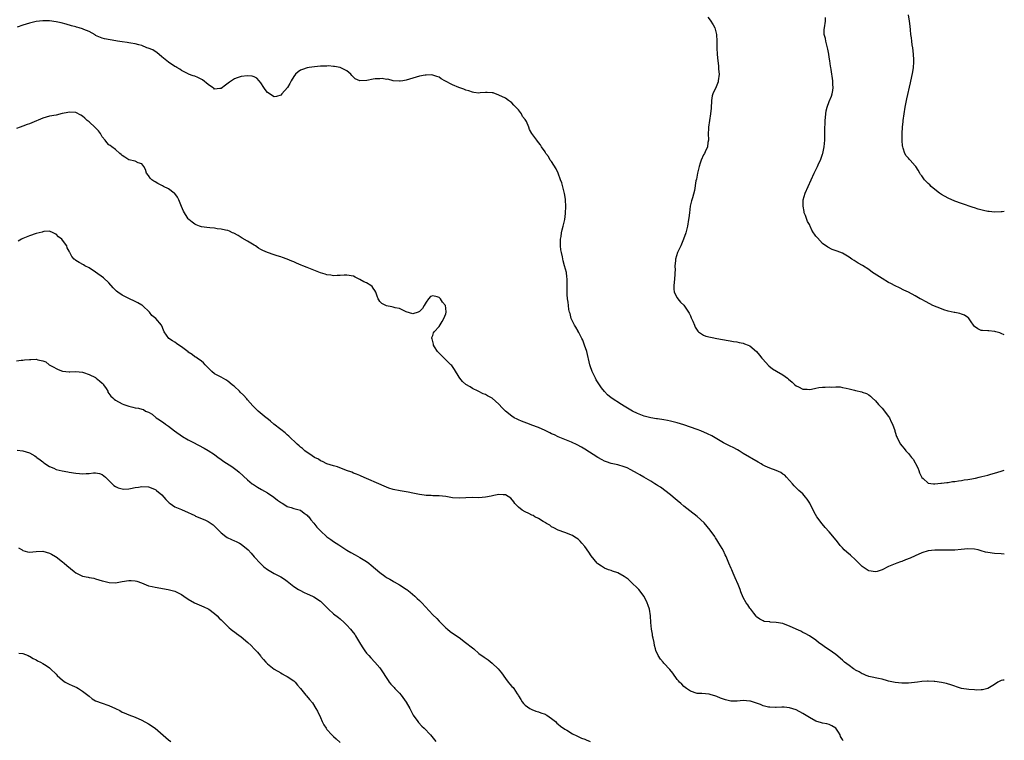
# Model space of a CAD drawing. Units: inches. Extents: x 2559000 to 2562000, y 1542000 to 1545000.
# Drawn here: x 2561702 to 2562000, y 1543747 to 1543965 of the extents above; entities that cross this region are included whole.
import ezdxf

# ---------------------------------------------------------------- set-up
doc = ezdxf.new("R2010")
doc.units = ezdxf.units.IN
doc.header["$MEASUREMENT"] = 0
doc.layers.add('LD25591542_10ft', color=41, linetype='Continuous')

msp = doc.modelspace()

# ---------------------------------------------------------------- linework, layer by layer
at = {"layer": 'LD25591542_10ft'}
for points, elevation in [([(2562000, 1543803.65), (2561999, 1543803.77), (2561997, 1543803.89), (2561995, 1543804.18), (2561994.35, 1543804.35), (2561993, 1543804.75), (2561992.05, 1543805), (2561991, 1543805.23), (2561989, 1543805.32), (2561986.92, 1543805.08), (2561985, 1543804.9), (2561983, 1543804.87), (2561981, 1543804.92), (2561979, 1543804.92), (2561977, 1543804.72), (2561975, 1543804.14), (2561973, 1543803.24), (2561971.5, 1543802.5), (2561970.06, 1543801.94), (2561969, 1543801.5), (2561968.61, 1543801.39), (2561967.5, 1543801), (2561965, 1543799.94), (2561963, 1543798.98), (2561961.53, 1543798.47), (2561961, 1543798.33), (2561959, 1543798.63), (2561958.77, 1543798.77), (2561957.58, 1543799.58), (2561957, 1543800.01), (2561956.01, 1543801), (2561955, 1543801.96), (2561953.4, 1543803.4), (2561952.3, 1543804.3), (2561951.58, 1543805), (2561951, 1543805.61), (2561950.35, 1543806.35), (2561949.47, 1543807.47), (2561948.56, 1543808.56), (2561947, 1543810.48), (2561945.82, 1543811.82), (2561944.9, 1543812.9), (2561943.31, 1543815), (2561942.44, 1543816.44), (2561941.11, 1543819.11), (2561940.36, 1543820.36), (2561939.86, 1543821), (2561939, 1543822), (2561937.83, 1543823), (2561937, 1543823.74), (2561936.37, 1543824.37), (2561935.87, 1543825), (2561935, 1543825.96), (2561934.11, 1543827), (2561933.57, 1543827.57), (2561933, 1543827.95), (2561932.37, 1543828.37), (2561931, 1543829.01), (2561929, 1543829.72), (2561927.62, 1543830.38), (2561927, 1543830.65), (2561926.78, 1543830.78), (2561926.44, 1543831), (2561925.54, 1543831.55), (2561921, 1543834.19), (2561919.73, 1543835), (2561919.27, 1543835.27), (2561917.95, 1543835.95), (2561917, 1543836.37), (2561916.6, 1543836.6), (2561915.8, 1543837), (2561915, 1543837.38), (2561913, 1543838.61), (2561911.49, 1543839.49), (2561910.13, 1543840.13), (2561908.12, 1543841), (2561907, 1543841.44), (2561905, 1543842.17), (2561903, 1543842.85), (2561901, 1543843.46), (2561899.76, 1543843.76), (2561899, 1543843.96), (2561898.11, 1543844.11), (2561897, 1543844.34), (2561895, 1543844.65), (2561894.71, 1543844.71), (2561893, 1543844.98), (2561891, 1543845.47), (2561889, 1543846.24), (2561887.45, 1543847), (2561887, 1543847.26), (2561885, 1543848.5), (2561884.14, 1543849), (2561881.03, 1543851.03), (2561879.92, 1543851.92), (2561878.95, 1543852.95), (2561878.06, 1543854.06), (2561877.28, 1543855.28), (2561876.51, 1543856.51), (2561876.26, 1543857), (2561875.3, 1543859), (2561874.7, 1543860.7), (2561874.59, 1543861), (2561873.64, 1543865), (2561872.98, 1543867), (2561872.43, 1543868.43), (2561872.17, 1543869), (2561871.19, 1543870.81), (2561871.07, 1543871.07), (2561871, 1543871.16), (2561870.37, 1543872.37), (2561869.94, 1543873), (2561868.96, 1543875), (2561868.58, 1543876.58), (2561868.41, 1543877), (2561868.24, 1543877.76), (2561868.1, 1543879), (2561868.02, 1543880.02), (2561867.84, 1543881), (2561867.74, 1543882.26), (2561867.71, 1543883), (2561867.75, 1543883.75), (2561867.75, 1543885), (2561867.72, 1543886.28), (2561867.75, 1543887), (2561867.63, 1543887.63), (2561867.46, 1543889), (2561866.93, 1543891), (2561866.48, 1543892.48), (2561866.26, 1543893.74), (2561865.95, 1543895), (2561865.8, 1543895.8), (2561865.68, 1543897), (2561865.68, 1543899), (2561865.84, 1543899.84), (2561865.97, 1543901), (2561866.15, 1543901.85), (2561866.48, 1543903), (2561866.99, 1543905.01), (2561867.22, 1543906.78), (2561867.28, 1543909), (2561867.18, 1543910.82), (2561867.17, 1543911.17), (2561866.89, 1543912.89), (2561866.07, 1543916.07), (2561865.73, 1543917), (2561864.98, 1543919), (2561864.38, 1543920.38), (2561863, 1543922.51), (2561862.6, 1543923), (2561862.03, 1543924.03), (2561861.24, 1543925), (2561861.18, 1543925.18), (2561861, 1543925.51), (2561859.97, 1543927), (2561859.59, 1543927.59), (2561859, 1543928.34), (2561858.5, 1543929), (2561857.34, 1543930.66), (2561857.04, 1543931.04), (2561856.25, 1543932.25), (2561856.07, 1543933), (2561855.37, 1543934.63), (2561855, 1543935.28), (2561854.22, 1543936.22), (2561853.84, 1543937), (2561853, 1543938.18), (2561852.19, 1543939), (2561851.58, 1543939.58), (2561851, 1543940.31), (2561850.58, 1543940.58), (2561849.98, 1543941), (2561849, 1543941.71), (2561847, 1543942.68), (2561846.78, 1543942.78), (2561845.98, 1543943), (2561845.3, 1543943.3), (2561845, 1543943.36), (2561843.46, 1543943.46), (2561843, 1543943.41), (2561841.33, 1543943.33), (2561841, 1543943.28), (2561839.49, 1543943.49), (2561839, 1543943.5), (2561837.9, 1543943.9), (2561837, 1543944.15), (2561836.42, 1543944.42), (2561834.87, 1543945), (2561833, 1543945.8), (2561830.63, 1543947), (2561829.61, 1543947.61), (2561829, 1543948.04), (2561828.3, 1543948.3), (2561827, 1543948.74), (2561826.75, 1543948.75), (2561825, 1543948.72), (2561824.68, 1543948.68), (2561823, 1543948.38), (2561821, 1543947.82), (2561819, 1543947.2), (2561817.92, 1543947), (2561817.11, 1543946.89), (2561817, 1543946.85), (2561815, 1543947), (2561813.44, 1543947.44), (2561813, 1543947.42), (2561811.68, 1543947.68), (2561811, 1543947.61), (2561809.55, 1543947.55), (2561809, 1543947.5), (2561807.11, 1543947.11), (2561805, 1543946.97), (2561803.56, 1543947.56), (2561803, 1543948.09), (2561802.55, 1543948.55), (2561802.19, 1543949), (2561801, 1543950), (2561798.99, 1543950.99), (2561797.33, 1543951.33), (2561797, 1543951.33), (2561795.49, 1543951.49), (2561795, 1543951.45), (2561793.45, 1543951.45), (2561793, 1543951.38), (2561791.22, 1543951.22), (2561789.64, 1543951), (2561789, 1543950.89), (2561787.55, 1543950.45), (2561787, 1543950.16), (2561786.29, 1543949.71), (2561785.46, 1543949), (2561785, 1543948.33), (2561784.18, 1543947), (2561783.79, 1543946.21), (2561783.02, 1543945), (2561781.31, 1543943), (2561781, 1543942.67), (2561779.77, 1543942.23), (2561779, 1543942.09), (2561777, 1543943.4), (2561776.31, 1543944.31), (2561775.85, 1543945), (2561775, 1543946.4), (2561774.52, 1543947), (2561773.75, 1543947.75), (2561773, 1543948.18), (2561772.35, 1543948.35), (2561771, 1543948.52), (2561769, 1543948.31), (2561767.87, 1543947.87), (2561767, 1543947.57), (2561765.47, 1543946.53), (2561764.32, 1543945.68), (2561763, 1543944.64), (2561762.62, 1543944.62), (2561761, 1543944.44), (2561760.72, 1543944.72), (2561760.37, 1543945), (2561759, 1543945.91), (2561757.29, 1543947.29), (2561755.96, 1543947.96), (2561755, 1543948.39), (2561754.52, 1543948.52), (2561753.13, 1543949), (2561753, 1543949.06), (2561751, 1543950.12), (2561750.47, 1543950.47), (2561749.6, 1543951), (2561749.24, 1543951.24), (2561749, 1543951.36), (2561747, 1543952.59), (2561745, 1543954.26), (2561743.55, 1543955.55), (2561743, 1543955.82), (2561742.31, 1543956.31), (2561740.9, 1543956.89), (2561740.53, 1543957), (2561739, 1543957.67), (2561738.11, 1543957.89), (2561737, 1543958.21), (2561735.61, 1543958.39), (2561735, 1543958.49), (2561734.53, 1543958.53), (2561733, 1543958.75), (2561731.58, 1543959), (2561731.11, 1543959.11), (2561729.43, 1543959.43), (2561727.71, 1543959.71), (2561727, 1543959.86), (2561725, 1543960.72), (2561724.85, 1543960.85), (2561723, 1543961.91), (2561721.46, 1543962.54), (2561721, 1543962.76), (2561720.01, 1543963), (2561719.22, 1543963.22), (2561719, 1543963.31), (2561717.66, 1543963.66), (2561716.1, 1543964.1), (2561714.51, 1543964.51), (2561713, 1543964.85), (2561711, 1543965.1), (2561709, 1543965.14), (2561707, 1543964.95), (2561705, 1543964.46), (2561703, 1543963.81), (2561701.27, 1543963.27)], 8290), ([(2561910.29, 1543966.29), (2561911, 1543965.3), (2561911.88, 1543963.88), (2561912.36, 1543963), (2561912.85, 1543961), (2561912.96, 1543959), (2561913, 1543957), (2561913.08, 1543954.92), (2561913.26, 1543953), (2561913.53, 1543951.53), (2561913.54, 1543950.46), (2561913.69, 1543949), (2561913.45, 1543947), (2561913.35, 1543946.65), (2561912.79, 1543945.2), (2561911.74, 1543943), (2561911.58, 1543942.42), (2561911.34, 1543941), (2561911.27, 1543938.73), (2561911.1, 1543937), (2561910.76, 1543935), (2561910.48, 1543933), (2561910.48, 1543932.48), (2561910.42, 1543931), (2561910.43, 1543929), (2561910.3, 1543928.3), (2561910.13, 1543927), (2561909.44, 1543925.44), (2561909.26, 1543925), (2561909, 1543924.56), (2561908.3, 1543923), (2561907.91, 1543922.09), (2561907.6, 1543921), (2561907.11, 1543919), (2561906.8, 1543917.2), (2561906.68, 1543916.68), (2561906.25, 1543913.75), (2561905.59, 1543911.59), (2561905.45, 1543911), (2561905.35, 1543910.65), (2561904.97, 1543909.03), (2561904.68, 1543907), (2561904.49, 1543905.51), (2561904.46, 1543905), (2561904.13, 1543903), (2561903.6, 1543901), (2561902.91, 1543899), (2561902.06, 1543897), (2561901.14, 1543895), (2561900.52, 1543893), (2561900.46, 1543892.46), (2561900.33, 1543891), (2561900.35, 1543889.65), (2561900.32, 1543889), (2561900.25, 1543888.25), (2561900.09, 1543885.91), (2561899.96, 1543885), (2561899.98, 1543883.98), (2561900.13, 1543883), (2561901, 1543881.24), (2561901.15, 1543881), (2561902.02, 1543880.02), (2561903.02, 1543879.02), (2561904.46, 1543877), (2561904.61, 1543876.61), (2561905, 1543875.87), (2561905.27, 1543875.27), (2561905.76, 1543874.24), (2561906.22, 1543873), (2561906.39, 1543872.39), (2561907, 1543871.51), (2561907.2, 1543871.2), (2561907.47, 1543871), (2561909, 1543870.01), (2561909.66, 1543869.66), (2561912.98, 1543868.98), (2561916.41, 1543868.41), (2561917, 1543868.27), (2561918.08, 1543868.08), (2561919, 1543867.98), (2561919.73, 1543867.73), (2561921, 1543867.6), (2561921.4, 1543867.4), (2561922.46, 1543867), (2561923, 1543866.73), (2561925, 1543865.01), (2561925.9, 1543863.9), (2561926.66, 1543863), (2561926.81, 1543862.81), (2561928.73, 1543860.73), (2561929.84, 1543859.84), (2561931.09, 1543859.09), (2561933, 1543858.01), (2561934.36, 1543857), (2561934.71, 1543856.71), (2561935.76, 1543855.76), (2561936.56, 1543855), (2561937, 1543854.63), (2561937.68, 1543854.32), (2561939, 1543853.66), (2561940.34, 1543853.66), (2561941, 1543853.58), (2561941.65, 1543853.65), (2561943, 1543853.93), (2561943.9, 1543854.1), (2561945, 1543854.23), (2561945.75, 1543854.25), (2561947, 1543854.34), (2561947.71, 1543854.29), (2561949, 1543854.34), (2561950.31, 1543854.31), (2561951, 1543854.18), (2561952.1, 1543853.9), (2561953, 1543853.78), (2561954.71, 1543853.29), (2561955, 1543853.25), (2561956.84, 1543852.84), (2561957, 1543852.76), (2561958.33, 1543852.33), (2561959, 1543851.93), (2561959.5, 1543851.5), (2561959.98, 1543851), (2561961, 1543850.11), (2561961.93, 1543849), (2561963, 1543847.88), (2561965, 1543845.36), (2561965.23, 1543845), (2561965.8, 1543843.8), (2561966.2, 1543843), (2561966.86, 1543841.14), (2561966.9, 1543840.9), (2561967, 1543840.64), (2561967.36, 1543839.36), (2561967.53, 1543839), (2561968.1, 1543837.9), (2561968.55, 1543837), (2561969, 1543836.49), (2561969.67, 1543835.67), (2561970.15, 1543835), (2561971, 1543834.18), (2561971.95, 1543833), (2561972.43, 1543832.43), (2561973, 1543831.38), (2561973.16, 1543831.16), (2561973.79, 1543829.79), (2561974.18, 1543829), (2561974.35, 1543828.35), (2561975, 1543826.93), (2561975.43, 1543826.57), (2561977, 1543825.19), (2561978.57, 1543825), (2561978.97, 1543824.97), (2561980.84, 1543825.16), (2561981, 1543825.14), (2561982.57, 1543825.43), (2561983, 1543825.42), (2561984.32, 1543825.68), (2561985, 1543825.7), (2561986.09, 1543825.91), (2561987, 1543825.97), (2561987.85, 1543826.15), (2561989, 1543826.28), (2561989.58, 1543826.42), (2561991.26, 1543826.74), (2561992.41, 1543827), (2561993.21, 1543827.21), (2561995, 1543827.63), (2561995.92, 1543827.92), (2561997, 1543828.18), (2561999, 1543828.8), (2561999.63, 1543829), (2562000, 1543829.13)], 8280), ([(2562000, 1543870.06), (2561999, 1543870.46), (2561998.67, 1543870.67), (2561997.41, 1543871), (2561997.11, 1543871.11), (2561997, 1543871.14), (2561995.27, 1543871.27), (2561995, 1543871.27), (2561993.39, 1543871.39), (2561993, 1543871.45), (2561991.95, 1543871.95), (2561991, 1543872.66), (2561990.68, 1543873), (2561989.97, 1543874.03), (2561989.2, 1543875.2), (2561989, 1543875.31), (2561988, 1543876), (2561987, 1543876.32), (2561986.5, 1543876.5), (2561985, 1543876.82), (2561984.87, 1543876.87), (2561983, 1543877.29), (2561981.69, 1543877.69), (2561981, 1543877.94), (2561978.32, 1543879), (2561977.44, 1543879.44), (2561976.18, 1543880.18), (2561975, 1543880.74), (2561974.84, 1543880.84), (2561974.49, 1543881), (2561973, 1543881.94), (2561971, 1543883.02), (2561969.63, 1543883.63), (2561968.33, 1543884.33), (2561967, 1543884.94), (2561965.63, 1543885.63), (2561965, 1543885.91), (2561963, 1543887.12), (2561960.65, 1543888.65), (2561960.14, 1543889), (2561959, 1543889.83), (2561957.11, 1543891.11), (2561955.82, 1543891.82), (2561954.55, 1543892.55), (2561953.89, 1543893), (2561953, 1543893.57), (2561951, 1543894.77), (2561949.43, 1543895.43), (2561947.94, 1543895.94), (2561946.58, 1543896.58), (2561945, 1543897.75), (2561943.42, 1543899.42), (2561943, 1543900), (2561942.55, 1543900.55), (2561942.3, 1543901), (2561941.78, 1543901.78), (2561941.23, 1543903), (2561941.14, 1543903.14), (2561941, 1543903.45), (2561940.43, 1543904.43), (2561939.81, 1543906.19), (2561939.47, 1543907), (2561939.38, 1543907.38), (2561939.08, 1543909), (2561939.16, 1543911), (2561939.73, 1543913), (2561940.62, 1543915), (2561941.57, 1543917), (2561942.48, 1543919), (2561943.43, 1543921), (2561943.91, 1543922.09), (2561944.34, 1543923), (2561945, 1543924.79), (2561945.06, 1543925), (2561945.45, 1543927), (2561945.64, 1543929), (2561945.73, 1543931.73), (2561945.8, 1543935), (2561945.87, 1543935.88), (2561945.95, 1543937), (2561946.13, 1543937.87), (2561946.39, 1543939), (2561947, 1543940.67), (2561947.67, 1543942.33), (2561947.89, 1543943), (2561948.07, 1543944.07), (2561948.2, 1543945), (2561948.12, 1543945.88), (2561948.1, 1543947), (2561947.62, 1543950.38), (2561947.51, 1543951), (2561947.41, 1543951.41), (2561947.19, 1543953), (2561947, 1543954.1), (2561946.86, 1543955), (2561946.55, 1543956.55), (2561946.48, 1543957), (2561946.25, 1543957.75), (2561945.95, 1543959), (2561945.84, 1543959.84), (2561945.53, 1543961), (2561945.53, 1543962.47), (2561945.58, 1543963), (2561945.9, 1543965), (2561945.85, 1543966.15)], 8270), ([(2562000, 1543907.43), (2561999.33, 1543907.33), (2561999, 1543907.3), (2561997, 1543907.22), (2561995.38, 1543907.38), (2561995, 1543907.43), (2561993.68, 1543907.68), (2561992.11, 1543908.11), (2561991, 1543908.5), (2561990.61, 1543908.61), (2561987, 1543909.81), (2561985, 1543910.59), (2561983, 1543911.5), (2561981, 1543912.58), (2561980.38, 1543913), (2561979, 1543914.07), (2561977.91, 1543915), (2561977.46, 1543915.46), (2561977, 1543915.87), (2561976.45, 1543916.45), (2561975.88, 1543917), (2561975, 1543918.17), (2561974.67, 1543918.67), (2561974.43, 1543919), (2561973.9, 1543919.9), (2561973.2, 1543921), (2561973, 1543921.27), (2561971.49, 1543923), (2561971.25, 1543923.25), (2561971, 1543923.57), (2561970.3, 1543924.3), (2561969.91, 1543925), (2561969.43, 1543926.57), (2561969.24, 1543927), (2561969.19, 1543927.19), (2561969.06, 1543929.06), (2561969.05, 1543931.05), (2561969.16, 1543933), (2561969.36, 1543934.64), (2561969.39, 1543935), (2561970.01, 1543939), (2561970.48, 1543941.52), (2561971.63, 1543946.37), (2561972.3, 1543949.7), (2561972.5, 1543951), (2561972.6, 1543952.6), (2561972.64, 1543953), (2561972.64, 1543953.36), (2561972.54, 1543955), (2561972.3, 1543957), (2561972.13, 1543957.87), (2561972.01, 1543959), (2561971.96, 1543959.96), (2561971.74, 1543961), (2561971.56, 1543962.44), (2561971.5, 1543963.5), (2561971.32, 1543965), (2561970.96, 1543967)], 8260), ([(2562000, 1543765.6), (2561999.52, 1543765.52), (2561999, 1543765.46), (2561998.09, 1543765), (2561997, 1543764.2), (2561995, 1543763.08), (2561993.38, 1543762.62), (2561993, 1543762.65), (2561991.44, 1543762.56), (2561991, 1543762.63), (2561989.31, 1543762.69), (2561987, 1543763.04), (2561985.58, 1543763.58), (2561985, 1543763.73), (2561984.08, 1543764.08), (2561982.53, 1543764.53), (2561981, 1543764.89), (2561979, 1543765.18), (2561978.82, 1543765.18), (2561977, 1543765.29), (2561976.75, 1543765.25), (2561975, 1543765.18), (2561973.72, 1543765), (2561971, 1543764.69), (2561970.69, 1543764.69), (2561969, 1543764.64), (2561967, 1543764.84), (2561965, 1543765.28), (2561964.6, 1543765.4), (2561963, 1543765.81), (2561961.97, 1543766.03), (2561959.48, 1543766.52), (2561959, 1543766.65), (2561958.78, 1543766.78), (2561958.15, 1543767), (2561957.37, 1543767.37), (2561957, 1543767.45), (2561956.1, 1543768.1), (2561955, 1543768.59), (2561954.76, 1543768.76), (2561954.39, 1543769), (2561953, 1543769.99), (2561951.67, 1543771), (2561951, 1543771.6), (2561949, 1543773.3), (2561947, 1543774.72), (2561945.63, 1543775.63), (2561945, 1543776.11), (2561944.46, 1543776.46), (2561943.76, 1543777), (2561943, 1543777.65), (2561941, 1543779), (2561939.72, 1543779.72), (2561939, 1543780.02), (2561938.37, 1543780.37), (2561937, 1543780.97), (2561935, 1543781.92), (2561934.23, 1543782.23), (2561933, 1543782.66), (2561931, 1543783.06), (2561929.14, 1543783.14), (2561929, 1543783.19), (2561927.36, 1543783.36), (2561927, 1543783.51), (2561926, 1543784.01), (2561925, 1543784.77), (2561924.89, 1543784.89), (2561924.16, 1543785.84), (2561923.29, 1543787), (2561923, 1543787.33), (2561922.34, 1543788.34), (2561921.87, 1543789), (2561921, 1543790.57), (2561920.29, 1543792.29), (2561920.08, 1543793), (2561919.47, 1543794.53), (2561918.56, 1543796.56), (2561917.98, 1543797.98), (2561917.49, 1543799), (2561917.36, 1543799.36), (2561916.66, 1543801), (2561915.83, 1543803), (2561915.54, 1543803.54), (2561915, 1543804.68), (2561914.62, 1543805.38), (2561913.65, 1543807), (2561913, 1543808.02), (2561912.6, 1543808.6), (2561912.37, 1543809), (2561910.93, 1543811), (2561909.16, 1543813.16), (2561907.09, 1543815.09), (2561904.78, 1543816.78), (2561903, 1543818.22), (2561902.07, 1543819), (2561901, 1543819.96), (2561900.43, 1543820.43), (2561899.77, 1543821), (2561899, 1543821.65), (2561895.94, 1543823.94), (2561895, 1543824.5), (2561894.71, 1543824.71), (2561894.21, 1543825), (2561893, 1543825.77), (2561890.88, 1543827), (2561889.74, 1543827.74), (2561889, 1543828.13), (2561887, 1543829.25), (2561885.81, 1543829.81), (2561885, 1543830.12), (2561883, 1543830.71), (2561881, 1543831.19), (2561879.64, 1543831.64), (2561879, 1543831.88), (2561878.25, 1543832.25), (2561876.96, 1543832.96), (2561873, 1543835.5), (2561872.06, 1543836.06), (2561870.77, 1543836.77), (2561869, 1543837.58), (2561865, 1543839.21), (2561863.83, 1543839.83), (2561863, 1543840.17), (2561862.47, 1543840.47), (2561861.25, 1543841), (2561861, 1543841.13), (2561859, 1543842.03), (2561857, 1543842.77), (2561856.31, 1543843), (2561853.92, 1543843.92), (2561853, 1543844.36), (2561852.55, 1543844.55), (2561851.7, 1543845), (2561851, 1543845.52), (2561849.07, 1543847), (2561848, 1543848), (2561847, 1543849.1), (2561845, 1543850.89), (2561843.6, 1543851.6), (2561843, 1543852), (2561842.26, 1543852.26), (2561840.77, 1543853), (2561839, 1543853.82), (2561838.3, 1543854.3), (2561837, 1543855.07), (2561836.01, 1543856.01), (2561835.2, 1543857), (2561835, 1543857.27), (2561833.63, 1543859.63), (2561832.77, 1543860.77), (2561832.52, 1543861), (2561831, 1543862.55), (2561830.45, 1543863), (2561829.72, 1543863.72), (2561828.5, 1543865), (2561827.58, 1543866.42), (2561827.22, 1543867), (2561827.23, 1543867.23), (2561827, 1543868.07), (2561826.85, 1543868.85), (2561826.77, 1543869), (2561826.73, 1543869.27), (2561827, 1543869.86), (2561827.26, 1543870.74), (2561827.44, 1543871), (2561829, 1543872.57), (2561829.85, 1543874.15), (2561830.39, 1543875), (2561831, 1543876.46), (2561831.11, 1543877), (2561831, 1543878.21), (2561830.84, 1543879), (2561830, 1543880), (2561829.37, 1543881), (2561829, 1543881.39), (2561828.37, 1543881.63), (2561827, 1543881.92), (2561826.34, 1543881.66), (2561825.7, 1543881), (2561825, 1543880.01), (2561824.42, 1543879), (2561823.91, 1543878.08), (2561823, 1543877.18), (2561822.58, 1543877), (2561821, 1543876.4), (2561819, 1543877.07), (2561817, 1543878.09), (2561815.69, 1543878.31), (2561815, 1543878.51), (2561814.6, 1543878.6), (2561813, 1543878.82), (2561811.59, 1543879.59), (2561811, 1543880.15), (2561810.66, 1543880.66), (2561810.5, 1543881), (2561810.24, 1543881.76), (2561809.79, 1543883), (2561809.52, 1543883.52), (2561809, 1543884.21), (2561808.68, 1543884.68), (2561808.27, 1543885), (2561807, 1543885.8), (2561806.18, 1543886.18), (2561805, 1543886.83), (2561804.53, 1543887), (2561803.5, 1543887.5), (2561803, 1543887.84), (2561801, 1543888.2), (2561800.17, 1543888.17), (2561799, 1543888.01), (2561798.05, 1543888.05), (2561797, 1543887.91), (2561796.16, 1543888.15), (2561795, 1543888.23), (2561794.48, 1543888.48), (2561793, 1543888.88), (2561791, 1543889.66), (2561790.05, 1543890.05), (2561789, 1543890.43), (2561787.68, 1543891), (2561787.22, 1543891.22), (2561785.81, 1543891.81), (2561785, 1543892.19), (2561784.4, 1543892.4), (2561783, 1543893.02), (2561781.51, 1543893.51), (2561781, 1543893.71), (2561779.95, 1543894.05), (2561779, 1543894.3), (2561777, 1543895), (2561775.57, 1543895.57), (2561775, 1543895.96), (2561774.32, 1543896.32), (2561773.38, 1543897), (2561773, 1543897.24), (2561771, 1543898.44), (2561769.35, 1543899.35), (2561768.13, 1543900.13), (2561766.83, 1543900.83), (2561766.42, 1543901), (2561765.49, 1543901.49), (2561765, 1543901.63), (2561764.26, 1543901.74), (2561763, 1543902.09), (2561761.77, 1543902.22), (2561761, 1543902.36), (2561759.51, 1543902.49), (2561758.62, 1543902.62), (2561757, 1543902.79), (2561756.44, 1543903), (2561755.42, 1543903.42), (2561755, 1543903.54), (2561754.22, 1543904.22), (2561753.19, 1543905), (2561753, 1543905.16), (2561751.57, 1543907.57), (2561751, 1543908.91), (2561750.42, 1543910.42), (2561750.19, 1543911), (2561749.81, 1543911.81), (2561748.91, 1543912.91), (2561748.8, 1543913), (2561747, 1543914.3), (2561745.51, 1543915), (2561745.19, 1543915.19), (2561743.86, 1543915.86), (2561743, 1543916.38), (2561742.6, 1543916.6), (2561742.01, 1543917), (2561741.53, 1543917.53), (2561741, 1543918.28), (2561740.42, 1543919), (2561740.09, 1543920.09), (2561739.6, 1543921), (2561739, 1543921.89), (2561737.82, 1543922.18), (2561737, 1543922.61), (2561735, 1543923.08), (2561733.85, 1543923.85), (2561733, 1543924.39), (2561732.68, 1543924.68), (2561732.27, 1543925), (2561731, 1543926.16), (2561729.91, 1543927), (2561729.38, 1543927.38), (2561729, 1543927.6), (2561728.34, 1543928.34), (2561727.89, 1543929), (2561727, 1543930), (2561726.48, 1543931), (2561725.89, 1543931.89), (2561725, 1543932.73), (2561724.88, 1543932.88), (2561723, 1543934.56), (2561722.4, 1543935), (2561721.69, 1543935.69), (2561721, 1543936.32), (2561720.56, 1543936.56), (2561719, 1543937.35), (2561717, 1543937.46), (2561716.57, 1543937.43), (2561715, 1543937.11), (2561714.9, 1543937.1), (2561713, 1543936.63), (2561711, 1543936.23), (2561709, 1543935.7), (2561705.71, 1543934.29), (2561705, 1543933.95), (2561704.26, 1543933.74), (2561703, 1543933.28), (2561702.16, 1543933), (2561701, 1543932.54)], 8300), ([(2561951.19, 1543747.19), (2561951, 1543747.59), (2561950.47, 1543748.47), (2561950.3, 1543749), (2561949.78, 1543749.78), (2561949.05, 1543751), (2561949, 1543751.06), (2561947.77, 1543751.77), (2561947, 1543752.18), (2561946.29, 1543752.29), (2561945, 1543752.58), (2561944.64, 1543752.64), (2561943, 1543753.13), (2561941, 1543754.23), (2561939, 1543755.51), (2561937, 1543756.54), (2561935, 1543757.17), (2561933.36, 1543757.36), (2561933, 1543757.39), (2561932.65, 1543757.35), (2561931, 1543757.32), (2561930.71, 1543757.29), (2561929, 1543757.34), (2561928.62, 1543757.38), (2561927, 1543757.77), (2561926.17, 1543758.17), (2561925, 1543758.55), (2561923.18, 1543759.18), (2561923, 1543759.22), (2561921, 1543759.37), (2561919.2, 1543759.2), (2561917.22, 1543759.22), (2561915.6, 1543759.6), (2561915, 1543759.82), (2561914.12, 1543760.12), (2561913, 1543760.61), (2561912.69, 1543760.69), (2561911, 1543761.25), (2561910.7, 1543761.3), (2561908.48, 1543761.52), (2561907, 1543761.54), (2561905, 1543762.18), (2561903.78, 1543763), (2561903.38, 1543763.38), (2561903, 1543763.65), (2561902.36, 1543764.36), (2561901.69, 1543765), (2561901.38, 1543765.38), (2561901, 1543765.8), (2561899.63, 1543767.63), (2561898.74, 1543768.74), (2561897, 1543770.74), (2561896.74, 1543771), (2561895.96, 1543771.96), (2561895.21, 1543773), (2561894.53, 1543774.53), (2561894.42, 1543775), (2561894.1, 1543776.1), (2561893.98, 1543777), (2561893.71, 1543778.29), (2561893.54, 1543779), (2561893.48, 1543779.48), (2561893.2, 1543781), (2561893.06, 1543783.06), (2561892.97, 1543785), (2561892.6, 1543787), (2561892.2, 1543788.2), (2561891.91, 1543789), (2561891, 1543790.91), (2561890.95, 1543791), (2561890.11, 1543792.11), (2561889.38, 1543793), (2561889, 1543793.4), (2561887.29, 1543795), (2561887.15, 1543795.15), (2561887, 1543795.28), (2561886.13, 1543796.13), (2561884.95, 1543796.95), (2561883, 1543798.06), (2561881.41, 1543798.59), (2561881, 1543798.74), (2561880.24, 1543799), (2561879, 1543799.5), (2561878.05, 1543800.05), (2561877, 1543800.78), (2561876.88, 1543800.88), (2561876.78, 1543801), (2561875, 1543803.17), (2561874.26, 1543804.26), (2561873, 1543805.97), (2561872.1, 1543807), (2561871.64, 1543807.64), (2561871, 1543808.19), (2561870.55, 1543808.55), (2561869.75, 1543809), (2561869.31, 1543809.31), (2561869, 1543809.47), (2561868.28, 1543809.72), (2561867, 1543810.23), (2561865, 1543810.94), (2561863.68, 1543811.68), (2561863, 1543812.01), (2561862.44, 1543812.44), (2561861.44, 1543813), (2561861.18, 1543813.18), (2561861, 1543813.26), (2561860.44, 1543813.56), (2561859, 1543814.46), (2561857.94, 1543815), (2561857.38, 1543815.38), (2561857, 1543815.53), (2561856.05, 1543816.05), (2561855, 1543816.52), (2561854.13, 1543817), (2561853, 1543817.94), (2561851.89, 1543819), (2561851.55, 1543819.55), (2561850.64, 1543820.64), (2561849, 1543821.68), (2561848.36, 1543821.64), (2561847, 1543821.8), (2561845.48, 1543821.48), (2561844.74, 1543821.26), (2561843, 1543820.91), (2561841, 1543820.78), (2561839, 1543820.82), (2561837, 1543820.78), (2561835, 1543820.65), (2561833, 1543820.75), (2561831, 1543821.12), (2561829, 1543821.35), (2561828.62, 1543821.38), (2561827, 1543821.38), (2561826.57, 1543821.43), (2561825, 1543821.46), (2561824.43, 1543821.57), (2561823, 1543821.75), (2561821, 1543822.17), (2561819.57, 1543822.43), (2561819, 1543822.56), (2561817.16, 1543822.84), (2561815, 1543823.27), (2561813.7, 1543823.7), (2561813, 1543823.97), (2561812.28, 1543824.28), (2561810.73, 1543825), (2561807, 1543826.64), (2561805.34, 1543827.34), (2561805, 1543827.47), (2561803.93, 1543827.93), (2561803, 1543828.26), (2561802.49, 1543828.49), (2561800.94, 1543829.06), (2561798.17, 1543830.17), (2561797, 1543830.47), (2561795, 1543831.05), (2561793.7, 1543831.7), (2561793, 1543831.99), (2561792.41, 1543832.41), (2561791.24, 1543833), (2561790.54, 1543833.46), (2561788.35, 1543835), (2561787.64, 1543835.64), (2561787, 1543836.12), (2561786.54, 1543836.54), (2561785.97, 1543837), (2561783.45, 1543839.45), (2561783, 1543839.78), (2561782.38, 1543840.38), (2561781, 1543841.4), (2561778.93, 1543843), (2561777.91, 1543843.91), (2561776.82, 1543844.82), (2561776.57, 1543845), (2561774.18, 1543847), (2561773.57, 1543847.57), (2561772.59, 1543848.59), (2561771, 1543850.38), (2561770.72, 1543850.72), (2561769.78, 1543851.78), (2561768.78, 1543852.78), (2561768.53, 1543853), (2561767, 1543854.45), (2561766.7, 1543854.7), (2561766.3, 1543855), (2561765, 1543856.08), (2561764.43, 1543856.43), (2561763, 1543857.23), (2561761, 1543858.31), (2561760.15, 1543859), (2561759.55, 1543859.55), (2561759, 1543860.12), (2561758.59, 1543860.59), (2561758.19, 1543861), (2561757.62, 1543861.62), (2561757, 1543862.1), (2561755.77, 1543863), (2561755.29, 1543863.29), (2561755, 1543863.43), (2561754.18, 1543864.18), (2561753, 1543864.87), (2561752.95, 1543864.95), (2561751, 1543866.48), (2561750.14, 1543867), (2561749.51, 1543867.51), (2561749, 1543867.85), (2561748.26, 1543868.26), (2561747.16, 1543869), (2561745.75, 1543871), (2561745.49, 1543871.49), (2561745, 1543872.79), (2561744.88, 1543873), (2561743.17, 1543875), (2561741.99, 1543875.99), (2561741.25, 1543877), (2561739.14, 1543879), (2561739, 1543879.1), (2561737.78, 1543879.78), (2561737, 1543880.2), (2561735, 1543881.09), (2561733, 1543882.08), (2561731.69, 1543883), (2561731.32, 1543883.32), (2561730.32, 1543884.32), (2561729, 1543885.8), (2561727.33, 1543887.33), (2561725, 1543889.02), (2561723, 1543890.35), (2561721.73, 1543891), (2561721.28, 1543891.28), (2561719.98, 1543891.98), (2561719, 1543892.6), (2561718.77, 1543892.77), (2561718.53, 1543893), (2561717.79, 1543893.79), (2561717.22, 1543895), (2561717.12, 1543895.12), (2561717, 1543895.4), (2561716.42, 1543896.42), (2561716.23, 1543897), (2561715, 1543898.79), (2561714.81, 1543899), (2561713.72, 1543899.72), (2561713, 1543900.61), (2561712.71, 1543900.71), (2561712.16, 1543901), (2561711, 1543901.47), (2561709.33, 1543901.33), (2561709, 1543901.29), (2561708.79, 1543901.21), (2561707, 1543900.73), (2561705, 1543900.05), (2561703, 1543899.23), (2561702.53, 1543899), (2561701.53, 1543898.47)], 8310), ([(2561701, 1543862.22), (2561702.42, 1543862.42), (2561703, 1543862.47), (2561703.51, 1543862.49), (2561705, 1543862.67), (2561705.36, 1543862.64), (2561707, 1543862.68), (2561707.49, 1543862.51), (2561709, 1543862.2), (2561709.87, 1543861.87), (2561710.9, 1543861), (2561712.31, 1543860.31), (2561713, 1543859.93), (2561713.64, 1543859.64), (2561715, 1543859.06), (2561717, 1543858.84), (2561717.14, 1543858.86), (2561719.03, 1543858.97), (2561721, 1543858.74), (2561721.35, 1543858.65), (2561723, 1543858.07), (2561725, 1543857.13), (2561725.2, 1543857), (2561726.21, 1543856.21), (2561727, 1543855.47), (2561727.24, 1543855.24), (2561727.42, 1543855), (2561728.14, 1543853.86), (2561728.65, 1543853), (2561728.73, 1543852.73), (2561729, 1543852.38), (2561729.55, 1543851.55), (2561730.18, 1543851), (2561730.58, 1543850.58), (2561731, 1543850.31), (2561733, 1543849.22), (2561733.54, 1543849), (2561735, 1543848.47), (2561736.22, 1543848.22), (2561737, 1543848), (2561737.93, 1543847.93), (2561739, 1543847.56), (2561739.48, 1543847.48), (2561740.1, 1543847), (2561741, 1543846.66), (2561742.07, 1543846.07), (2561743.28, 1543845), (2561744.37, 1543844.37), (2561745, 1543843.82), (2561745.53, 1543843.53), (2561746.17, 1543843), (2561747, 1543842.42), (2561748.86, 1543841), (2561751.32, 1543839.32), (2561753, 1543838.35), (2561754.42, 1543837.58), (2561757.82, 1543835.82), (2561759.08, 1543835.08), (2561761, 1543833.82), (2561762.05, 1543833), (2561762.61, 1543832.61), (2561763, 1543832.36), (2561763.79, 1543831.79), (2561766.2, 1543830.2), (2561767, 1543829.65), (2561767.87, 1543829), (2561768.47, 1543828.47), (2561771, 1543826.16), (2561772.41, 1543825), (2561772.75, 1543824.75), (2561773.97, 1543823.97), (2561775.24, 1543823.24), (2561777, 1543822.25), (2561778.93, 1543821), (2561780.08, 1543820.08), (2561781.22, 1543819.22), (2561781.62, 1543819), (2561783, 1543818.16), (2561784.19, 1543817.81), (2561785, 1543817.53), (2561787.02, 1543817), (2561788.15, 1543816.15), (2561789, 1543815.53), (2561789.24, 1543815.24), (2561789.47, 1543815), (2561790.09, 1543814.09), (2561791, 1543813.09), (2561791.89, 1543811.89), (2561793, 1543810.77), (2561795, 1543808.93), (2561796.13, 1543808.13), (2561797, 1543807.53), (2561797.81, 1543807), (2561798.55, 1543806.55), (2561801, 1543804.91), (2561802.2, 1543804.2), (2561803.49, 1543803.49), (2561805, 1543802.71), (2561807, 1543801.51), (2561807.69, 1543801), (2561808.41, 1543800.41), (2561811, 1543798.1), (2561812.52, 1543797), (2561813, 1543796.67), (2561814.08, 1543796.08), (2561815, 1543795.51), (2561815.35, 1543795.35), (2561817, 1543794.39), (2561819, 1543793.11), (2561819.15, 1543793), (2561820.18, 1543792.18), (2561821.57, 1543791), (2561822.31, 1543790.31), (2561823, 1543789.69), (2561823.72, 1543789), (2561827, 1543785.38), (2561828.21, 1543784.21), (2561829, 1543783.4), (2561829.21, 1543783.21), (2561829.39, 1543783), (2561830.21, 1543782.21), (2561831, 1543781.41), (2561831.47, 1543781), (2561832.32, 1543780.32), (2561833, 1543779.82), (2561835, 1543778.46), (2561836.97, 1543777), (2561839, 1543775.34), (2561839.45, 1543775), (2561841, 1543773.67), (2561842.54, 1543772.54), (2561843.75, 1543771.75), (2561845, 1543770.73), (2561846.81, 1543769), (2561847.8, 1543767.8), (2561849, 1543766.07), (2561849.81, 1543765), (2561850.38, 1543764.38), (2561851, 1543763.64), (2561851.32, 1543763.32), (2561851.55, 1543763), (2561852.54, 1543761.46), (2561852.87, 1543761), (2561853, 1543760.77), (2561853.71, 1543759.71), (2561854.1, 1543759), (2561854.51, 1543758.51), (2561855, 1543758), (2561856.38, 1543757), (2561856.76, 1543756.76), (2561857, 1543756.64), (2561858.19, 1543756.19), (2561859, 1543755.95), (2561859.69, 1543755.69), (2561861, 1543755.27), (2561861.18, 1543755.18), (2561861.5, 1543755), (2561863, 1543753.97), (2561864.15, 1543753), (2561864.56, 1543752.56), (2561865, 1543752.2), (2561865.66, 1543751.66), (2561867, 1543750.73), (2561867.61, 1543750.39), (2561869.34, 1543749.34), (2561870.67, 1543748.67), (2561871, 1543748.55), (2561872.05, 1543748.05), (2561873, 1543747.72), (2561873.48, 1543747.48), (2561874.62, 1543747)], 8320), ([(2561701.2, 1543835.2), (2561703, 1543834.96), (2561705, 1543834.38), (2561706.57, 1543833.43), (2561707, 1543833.19), (2561707.2, 1543833), (2561708.22, 1543832.22), (2561709, 1543831.65), (2561709.35, 1543831.35), (2561709.84, 1543831), (2561710.54, 1543830.54), (2561711, 1543830.28), (2561712.31, 1543829.69), (2561713, 1543829.35), (2561714.88, 1543828.88), (2561716.6, 1543828.6), (2561717, 1543828.56), (2561719, 1543828.24), (2561720.14, 1543828.14), (2561721, 1543828.04), (2561722.14, 1543828.14), (2561723, 1543828.14), (2561724.34, 1543828.34), (2561725, 1543828.35), (2561726.13, 1543828.13), (2561727, 1543827.82), (2561727.97, 1543827), (2561729.96, 1543825), (2561730.52, 1543824.52), (2561731, 1543824.21), (2561731.81, 1543823.81), (2561733, 1543823.45), (2561733.41, 1543823.41), (2561735, 1543823.5), (2561735.57, 1543823.57), (2561737, 1543823.86), (2561737.97, 1543823.97), (2561739, 1543824.14), (2561741, 1543824.05), (2561741.79, 1543823.79), (2561743, 1543823.32), (2561743.2, 1543823.2), (2561743.46, 1543823), (2561745, 1543821.64), (2561745.61, 1543821), (2561746.22, 1543820.22), (2561747, 1543819.39), (2561747.21, 1543819.21), (2561747.5, 1543819), (2561749, 1543818.03), (2561751, 1543817.21), (2561753, 1543816.32), (2561753.87, 1543815.87), (2561755, 1543815.37), (2561755.24, 1543815.24), (2561758.07, 1543814.07), (2561759, 1543813.57), (2561759.92, 1543813), (2561760.55, 1543812.55), (2561761.57, 1543811.57), (2561763, 1543810.12), (2561764.39, 1543809), (2561764.75, 1543808.75), (2561766.1, 1543808.1), (2561767, 1543807.73), (2561767.51, 1543807.51), (2561768.53, 1543807), (2561769, 1543806.71), (2561771.11, 1543805), (2561772.03, 1543804.03), (2561773, 1543802.91), (2561774.86, 1543800.86), (2561775.89, 1543799.89), (2561777.01, 1543799.01), (2561779, 1543797.85), (2561781, 1543796.82), (2561782.12, 1543796.12), (2561783, 1543795.54), (2561785, 1543793.95), (2561786.36, 1543793), (2561786.75, 1543792.75), (2561788.09, 1543792.09), (2561789, 1543791.71), (2561790.61, 1543791), (2561791, 1543790.81), (2561793, 1543789.45), (2561793.52, 1543789), (2561795.22, 1543787.22), (2561795.46, 1543787), (2561797, 1543785.63), (2561798.49, 1543784.49), (2561799, 1543784.08), (2561800.24, 1543783), (2561801, 1543782.24), (2561802.12, 1543781), (2561802.51, 1543780.51), (2561803.39, 1543779.39), (2561803.66, 1543779), (2561804.89, 1543777), (2561805.67, 1543775.67), (2561806.1, 1543775), (2561806.46, 1543774.46), (2561807, 1543773.76), (2561807.64, 1543773), (2561808.29, 1543772.29), (2561809.52, 1543771), (2561811, 1543769.25), (2561811.19, 1543769), (2561813.48, 1543765.48), (2561813.82, 1543765), (2561814.34, 1543764.34), (2561815, 1543763.67), (2561815.31, 1543763.31), (2561815.59, 1543763), (2561817, 1543761.62), (2561817.49, 1543761), (2561819, 1543758.91), (2561820.04, 1543757), (2561820.37, 1543756.37), (2561821.11, 1543755), (2561822.48, 1543753), (2561822.7, 1543752.7), (2561823.68, 1543751.68), (2561824.41, 1543751), (2561826.34, 1543749), (2561827.52, 1543747.52), (2561827.98, 1543747)], 8330), ([(2561701.66, 1543805.66), (2561702.71, 1543805), (2561702.86, 1543804.86), (2561703, 1543804.8), (2561704.4, 1543804.4), (2561705, 1543804.34), (2561707, 1543804.54), (2561709, 1543804.6), (2561711, 1543804.01), (2561711.65, 1543803.65), (2561712.88, 1543803), (2561713, 1543802.92), (2561715, 1543801.39), (2561715.49, 1543801), (2561716.28, 1543800.28), (2561717.36, 1543799.36), (2561718.47, 1543798.47), (2561719, 1543798.07), (2561721, 1543797.04), (2561722.7, 1543796.7), (2561723, 1543796.62), (2561724.41, 1543796.41), (2561725, 1543796.28), (2561727, 1543795.65), (2561727.48, 1543795.48), (2561729.08, 1543795.08), (2561731, 1543795.05), (2561733, 1543795.41), (2561735, 1543795.74), (2561735.73, 1543795.73), (2561737, 1543795.63), (2561737.5, 1543795.5), (2561738.84, 1543795), (2561741, 1543794.12), (2561742.09, 1543793.91), (2561743, 1543793.67), (2561746.98, 1543792.98), (2561748.59, 1543792.59), (2561749, 1543792.46), (2561749.99, 1543791.99), (2561751, 1543791.47), (2561751.7, 1543791), (2561753, 1543790.08), (2561754.95, 1543788.95), (2561756.35, 1543788.35), (2561757, 1543788.1), (2561757.75, 1543787.75), (2561759, 1543787.2), (2561759.29, 1543787), (2561761, 1543785.74), (2561761.76, 1543785), (2561762.37, 1543784.37), (2561763, 1543783.83), (2561763.4, 1543783.4), (2561763.8, 1543783), (2561765.43, 1543781.43), (2561765.95, 1543781), (2561766.5, 1543780.5), (2561767, 1543780.15), (2561767.65, 1543779.65), (2561769, 1543778.69), (2561771.06, 1543777), (2561772.07, 1543776.07), (2561773, 1543775.05), (2561774.02, 1543774.02), (2561774.88, 1543772.88), (2561775, 1543772.71), (2561775.83, 1543771.83), (2561776.52, 1543771), (2561777, 1543770.49), (2561779, 1543768.92), (2561781, 1543767.73), (2561781.45, 1543767.45), (2561782.39, 1543767), (2561783, 1543766.65), (2561785, 1543765.33), (2561785.39, 1543765), (2561786.08, 1543764.08), (2561787, 1543763.05), (2561788.63, 1543761), (2561788.82, 1543760.82), (2561789.75, 1543759.75), (2561790.65, 1543758.65), (2561791.68, 1543757), (2561792.14, 1543756.14), (2561793, 1543754.23), (2561793.58, 1543753), (2561794.08, 1543752.08), (2561794.76, 1543751), (2561795, 1543750.66), (2561796.48, 1543749), (2561796.74, 1543748.74), (2561797, 1543748.55), (2561797.78, 1543747.78), (2561799, 1543746.68)], 8340), ([(2561701.77, 1543773.77), (2561703, 1543773.64), (2561704.6, 1543773), (2561704.87, 1543772.87), (2561705, 1543772.83), (2561706.09, 1543772.09), (2561707, 1543771.7), (2561707.44, 1543771.44), (2561708.35, 1543771), (2561709, 1543770.65), (2561710.01, 1543770.01), (2561711, 1543769.29), (2561711.31, 1543769), (2561713, 1543767.33), (2561713.3, 1543767), (2561715, 1543765.56), (2561715.82, 1543765), (2561716.55, 1543764.55), (2561717, 1543764.36), (2561717.93, 1543763.93), (2561719.31, 1543763.31), (2561719.84, 1543763), (2561721, 1543762.27), (2561722.63, 1543761), (2561723, 1543760.67), (2561723.94, 1543759.94), (2561725, 1543759.34), (2561725.23, 1543759.23), (2561726.67, 1543758.67), (2561729, 1543757.85), (2561730.99, 1543757), (2561732.33, 1543756.33), (2561733, 1543755.92), (2561733.66, 1543755.66), (2561735, 1543755.03), (2561737, 1543754.34), (2561739, 1543753.48), (2561741, 1543752.33), (2561742.98, 1543750.98), (2561746.24, 1543748.24), (2561747, 1543747.53), (2561747.76, 1543747)], 8350)]:
    msp.add_lwpolyline(points, dxfattribs=dict(at, elevation=elevation))

doc.saveas('drawing.dxf')
